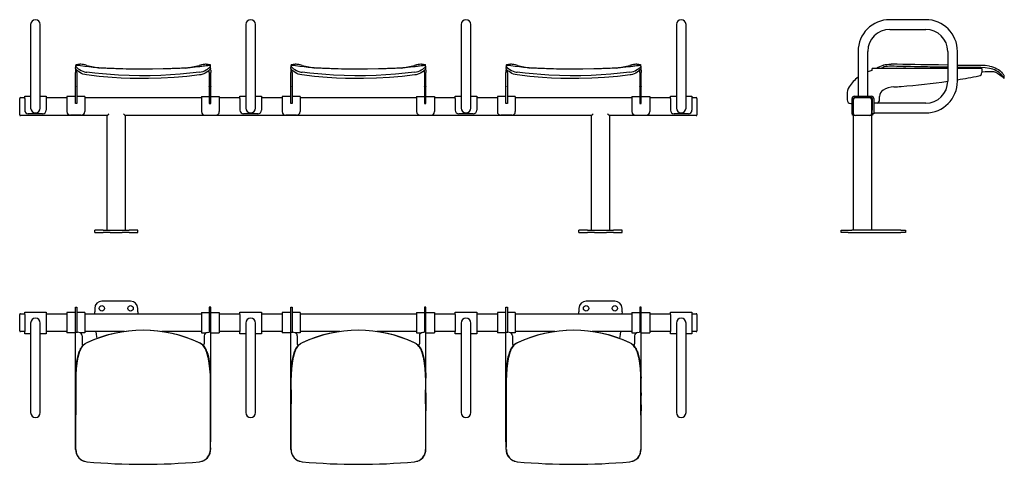
# Model space of a CAD drawing. Extents: x 20 to 569, y 28 to 276.
import ezdxf

# ---------------------------------------------------------------- set-up
doc = ezdxf.new("R2010")
doc.units = 0
doc.layers.get('0').update_dxf_attribs({"linetype": 'CONTINUOUS'})

msp = doc.modelspace()

# ---------------------------------------------------------------- linework, layer by layer
at = {"color": 7, "linetype": 'CONTINUOUS'}
for p, q in [((524.87, 275.63), (504.87, 275.63)), ((25.86, 272.93), (25.86, 257.93)), ((31.26, 257.93), (31.26, 272.93)), ((145.86, 272.93), (145.86, 257.93)), ((151.26, 257.93), (151.26, 272.93)), ((265.86, 272.93), (265.86, 257.93)), ((271.26, 257.93), (271.26, 272.93)), ((385.86, 272.93), (385.86, 257.93)), ((391.26, 257.93), (391.26, 272.93)), ((504.87, 270.23), (524.87, 270.23)), ((25.86, 257.93), (25.86, 241.33)), ((31.26, 241.33), (31.26, 257.93)), ((145.86, 257.93), (145.86, 241.33)), ((151.26, 241.33), (151.26, 257.93)), ((265.86, 257.93), (265.86, 241.33)), ((271.26, 241.33), (271.26, 257.93)), ((385.86, 257.93), (385.86, 241.33)), ((391.26, 241.33), (391.26, 257.93)), ((487.17, 257.93), (487.17, 232.93)), ((492.57, 232.93), (492.57, 257.93)), ((537.17, 257.93), (537.17, 241.33)), ((542.57, 241.33), (542.57, 257.93)), ((50.86, 247.44), (50.86, 246.19)), ((50.96, 249.53), (50.96, 249.23)), ((50.96, 249.06), (50.96, 248.88)), ((51.66, 246.19), (51.66, 247.5)), ((125.46, 246.19), (125.46, 247.49)), ((126.16, 249.23), (126.16, 249.54)), ((126.26, 247.44), (126.26, 246.19)), ((170.86, 247.44), (170.86, 246.19)), ((170.96, 249.53), (170.96, 249.23)), ((170.96, 249.06), (170.96, 248.88)), ((171.66, 246.19), (171.66, 247.5)), ((245.46, 246.19), (245.46, 247.49)), ((246.16, 249.23), (246.16, 249.54)), ((246.26, 247.44), (246.26, 246.19)), ((290.86, 247.44), (290.86, 246.19)), ((290.96, 249.53), (290.96, 249.23)), ((290.96, 249.06), (290.96, 248.88)), ((291.66, 246.19), (291.66, 247.5)), ((365.46, 246.19), (365.46, 247.49)), ((366.16, 249.23), (366.16, 249.54)), ((366.26, 247.44), (366.26, 246.19)), ((494.97, 248.43), (495.03, 248.43)), ((494.97, 247.44), (494.97, 248.43)), ((494.97, 247.23), (494.97, 247.44)), ((495.03, 248.43), (495.04, 248.43)), ((537.17, 248.44), (495.04, 248.44)), ((501.13, 249), (499.91, 248.43)), ((513.81, 249.49), (513.78, 249.49)), ((518.82, 249.41), (520.67, 249.49)), ((520.67, 249.37), (518.82, 249.41)), ((528.78, 249.23), (520.67, 249.37)), ((556.17, 248.44), (542.57, 248.44)), ((556.17, 248.44), (556.17, 247.44)), ((556.17, 247.44), (556.17, 246.19)), ((50.86, 244.22), (50.86, 246.19)), ((50.86, 238.4), (50.86, 244.22)), ((51.66, 246.19), (51.66, 244.22)), ((51.66, 244.22), (51.66, 238.4)), ((125.46, 246.19), (125.46, 244.22)), ((125.46, 244.22), (125.46, 238.4)), ((126.26, 244.22), (126.26, 246.19)), ((126.26, 238.4), (126.26, 244.22)), ((170.86, 244.22), (170.86, 246.19)), ((170.86, 238.4), (170.86, 244.22)), ((171.66, 246.19), (171.66, 244.22)), ((171.66, 244.22), (171.66, 238.4)), ((245.46, 246.19), (245.46, 244.22)), ((245.46, 244.22), (245.46, 238.4)), ((246.26, 244.22), (246.26, 246.19)), ((246.26, 238.4), (246.26, 244.22)), ((290.86, 244.22), (290.86, 246.19)), ((290.86, 238.4), (290.86, 244.22)), ((291.66, 246.19), (291.66, 244.22)), ((291.66, 244.22), (291.66, 238.4)), ((365.46, 246.19), (365.46, 244.22)), ((365.46, 244.22), (365.46, 238.4)), ((366.26, 244.22), (366.26, 246.19)), ((366.26, 238.4), (366.26, 244.22)), ((568.67, 242.75), (568.7, 244.35)), ((25.86, 241.33), (25.86, 226.33)), ((31.26, 226.33), (31.26, 241.33)), ((50.86, 238.4), (50.86, 238.13)), ((50.86, 236.24), (50.86, 238.13)), ((50.86, 232.83), (50.86, 236.24)), ((51.66, 238.13), (51.66, 238.4)), ((51.66, 238.13), (51.66, 236.24)), ((51.66, 236.24), (51.66, 232.83)), ((125.46, 238.13), (125.46, 238.4)), ((125.46, 238.13), (125.46, 236.24)), ((125.46, 236.24), (125.46, 232.83)), ((126.26, 238.4), (126.26, 238.13)), ((126.26, 236.24), (126.26, 238.13)), ((126.26, 232.83), (126.26, 236.24)), ((145.86, 241.33), (145.86, 226.33)), ((151.26, 226.33), (151.26, 241.33)), ((170.86, 238.4), (170.86, 238.13)), ((170.86, 236.24), (170.86, 238.13)), ((170.86, 232.83), (170.86, 236.24)), ((171.66, 238.13), (171.66, 238.4)), ((171.66, 238.13), (171.66, 236.24)), ((171.66, 236.24), (171.66, 232.83)), ((245.46, 238.13), (245.46, 238.4)), ((245.46, 238.13), (245.46, 236.24)), ((245.46, 236.24), (245.46, 232.83)), ((246.26, 238.4), (246.26, 238.13)), ((246.26, 236.24), (246.26, 238.13)), ((246.26, 232.83), (246.26, 236.24)), ((265.86, 241.33), (265.86, 226.33)), ((271.26, 226.33), (271.26, 241.33)), ((290.86, 238.4), (290.86, 238.13)), ((290.86, 236.24), (290.86, 238.13)), ((290.86, 232.83), (290.86, 236.24)), ((291.66, 238.13), (291.66, 238.4)), ((291.66, 238.13), (291.66, 236.24)), ((291.66, 236.24), (291.66, 232.83)), ((365.46, 238.13), (365.46, 238.4)), ((365.46, 238.13), (365.46, 236.24)), ((365.46, 236.24), (365.46, 232.83)), ((366.26, 238.4), (366.26, 238.13)), ((366.26, 236.24), (366.26, 238.13)), ((366.26, 232.83), (366.26, 236.24)), ((385.86, 241.33), (385.86, 226.33)), ((391.26, 226.33), (391.26, 241.33)), ((19.76, 231.13), (19.76, 231.73)), ((19.76, 223.13), (19.76, 231.13)), ((20.16, 232.13), (22.56, 232.13)), ((22.56, 231.73), (22.56, 232.93)), ((22.56, 232.93), (25.86, 232.93)), ((22.56, 231.73), (22.56, 225.13)), ((31.26, 232.93), (34.56, 232.93)), ((34.56, 232.93), (34.56, 231.73)), ((34.56, 232.13), (46.06, 232.13)), ((34.56, 231.73), (34.56, 225.13)), ((50.86, 232.73), (46.06, 232.73)), ((46.06, 232.73), (46.06, 231.73)), ((46.06, 231.73), (46.06, 224.33)), ((50.86, 230.93), (50.86, 232.83)), ((50.86, 228.93), (50.86, 230.93)), ((51.66, 232.83), (51.66, 230.93)), ((56.06, 232.73), (51.66, 232.73)), ((51.66, 230.93), (51.66, 228.93)), ((56.06, 232.73), (56.06, 231.73)), ((56.06, 232.13), (121.06, 232.13)), ((56.06, 231.73), (56.06, 224.33)), ((121.06, 232.73), (125.46, 232.73)), ((121.06, 232.73), (121.06, 231.73)), ((121.06, 231.73), (121.06, 224.33)), ((125.46, 232.83), (125.46, 230.93)), ((125.46, 230.93), (125.46, 228.93)), ((126.26, 230.93), (126.26, 232.83)), ((126.26, 232.73), (131.06, 232.73)), ((126.26, 228.93), (126.26, 230.93)), ((131.06, 232.73), (131.06, 231.73)), ((131.06, 232.13), (142.56, 232.13)), ((131.06, 231.73), (131.06, 224.33)), ((142.56, 231.73), (142.56, 232.93)), ((142.56, 232.93), (145.86, 232.93)), ((142.56, 231.73), (142.56, 225.13)), ((151.26, 232.93), (154.56, 232.93)), ((154.56, 232.93), (154.56, 231.73)), ((154.56, 232.13), (166.06, 232.13)), ((154.56, 231.73), (154.56, 225.13)), ((170.86, 232.73), (166.06, 232.73)), ((166.06, 232.73), (166.06, 231.73)), ((166.06, 231.73), (166.06, 224.33)), ((170.86, 230.93), (170.86, 232.83)), ((170.86, 228.93), (170.86, 230.93)), ((171.66, 232.83), (171.66, 230.93)), ((176.06, 232.73), (171.66, 232.73)), ((171.66, 230.93), (171.66, 228.93)), ((176.06, 232.73), (176.06, 231.73)), ((176.06, 232.13), (241.06, 232.13)), ((176.06, 231.73), (176.06, 224.33)), ((241.06, 232.73), (245.46, 232.73)), ((241.06, 232.73), (241.06, 231.73)), ((241.06, 231.73), (241.06, 224.33)), ((245.46, 232.83), (245.46, 230.93)), ((245.46, 230.93), (245.46, 228.93)), ((246.26, 230.93), (246.26, 232.83)), ((246.26, 232.73), (251.06, 232.73)), ((246.26, 228.93), (246.26, 230.93)), ((251.06, 232.73), (251.06, 231.73)), ((251.06, 232.13), (262.56, 232.13)), ((251.06, 231.73), (251.06, 224.33)), ((262.56, 231.73), (262.56, 232.93)), ((262.56, 232.93), (265.86, 232.93)), ((262.56, 231.73), (262.56, 225.13)), ((271.26, 232.93), (274.56, 232.93)), ((274.56, 232.93), (274.56, 231.73)), ((274.56, 232.13), (286.06, 232.13)), ((274.56, 231.73), (274.56, 225.13)), ((290.86, 232.73), (286.06, 232.73)), ((286.06, 232.73), (286.06, 231.73)), ((286.06, 231.73), (286.06, 224.33)), ((290.86, 230.93), (290.86, 232.83)), ((290.86, 228.93), (290.86, 230.93)), ((291.66, 232.83), (291.66, 230.93)), ((296.06, 232.73), (291.66, 232.73)), ((291.66, 230.93), (291.66, 228.93)), ((296.06, 232.73), (296.06, 231.73)), ((296.06, 232.13), (361.06, 232.13)), ((296.06, 231.73), (296.06, 224.33)), ((361.06, 232.73), (365.46, 232.73)), ((361.06, 232.73), (361.06, 231.73)), ((361.06, 231.73), (361.06, 224.33)), ((365.46, 232.83), (365.46, 230.93)), ((365.46, 230.93), (365.46, 228.93)), ((366.26, 230.93), (366.26, 232.83)), ((366.26, 232.73), (371.06, 232.73)), ((366.26, 228.93), (366.26, 230.93)), ((371.06, 232.73), (371.06, 231.73)), ((371.06, 232.13), (382.56, 232.13)), ((371.06, 231.73), (371.06, 224.33)), ((382.56, 232.93), (385.86, 232.93)), ((382.56, 231.73), (382.56, 232.93)), ((382.56, 231.73), (382.56, 225.13)), ((391.26, 232.93), (394.56, 232.93)), ((394.56, 232.93), (394.56, 231.73)), ((394.56, 232.13), (396.96, 232.13)), ((394.56, 231.73), (394.56, 225.13)), ((397.36, 231.73), (397.36, 231.13)), ((397.36, 231.13), (397.36, 223.13)), ((481.07, 233.98), (481.07, 230.93)), ((483.87, 225.13), (483.87, 231.73)), ((484.67, 231.13), (484.67, 231.73)), ((484.67, 223.13), (484.67, 231.13)), ((485.07, 232.93), (494.67, 232.93)), ((485.07, 232.13), (485.67, 232.13)), ((485.67, 232.13), (493.67, 232.13)), ((493.67, 232.13), (494.67, 232.13)), ((494.67, 231.73), (494.67, 231.13)), ((494.67, 231.13), (494.67, 223.13)), ((495.07, 231.73), (495.07, 225.13)), ((495.87, 231.73), (495.87, 225.13)), ((499.17, 230.93), (499.17, 232.83)), ((51.66, 228.93), (50.86, 228.93)), ((125.46, 228.93), (126.26, 228.93)), ((171.66, 228.93), (170.86, 228.93)), ((245.46, 228.93), (246.26, 228.93)), ((291.66, 228.93), (290.86, 228.93)), ((365.46, 228.93), (366.26, 228.93)), ((483.07, 228.93), (483.87, 228.93)), ((483.87, 223.13), (483.87, 225.13)), ((495.07, 223.13), (495.07, 225.13)), ((524.87, 229.03), (495.87, 229.03)), ((495.87, 225.13), (495.87, 223.13)), ((19.76, 222.53), (19.76, 223.13)), ((68.56, 222.13), (20.16, 222.13)), ((32.56, 223.13), (24.56, 223.13)), ((54.06, 222.33), (48.06, 222.33)), ((68.56, 158.13), (68.56, 222.13)), ((78.56, 222.13), (78.56, 158.13)), ((338.56, 222.13), (78.56, 222.13)), ((123.06, 222.33), (129.06, 222.33)), ((152.56, 223.13), (144.56, 223.13)), ((174.06, 222.33), (168.06, 222.33)), ((243.06, 222.33), (249.06, 222.33)), ((272.56, 223.13), (264.56, 223.13)), ((294.06, 222.33), (288.06, 222.33)), ((338.56, 158.13), (338.56, 222.13)), ((348.56, 222.13), (348.56, 158.13)), ((396.96, 222.13), (348.56, 222.13)), ((363.06, 222.33), (369.06, 222.33)), ((392.56, 223.13), (384.56, 223.13)), ((397.36, 223.13), (397.36, 222.53)), ((484.67, 223.13), (483.87, 223.13)), ((484.07, 222.33), (484.07, 223.13)), ((484.67, 222.33), (484.07, 222.33)), ((484.67, 223.13), (484.67, 222.33)), ((484.67, 158.13), (484.67, 222.33)), ((493.67, 222.13), (485.67, 222.13)), ((494.67, 222.33), (494.67, 223.13)), ((495.27, 222.33), (494.67, 222.33)), ((494.67, 222.33), (494.67, 158.13)), ((495.87, 223.13), (495.07, 223.13)), ((495.27, 223.13), (495.27, 222.33)), ((495.87, 223.63), (524.87, 223.63)), ((61.56, 156.93), (61.56, 158.13)), ((66.39, 158.13), (61.56, 158.13)), ((61.56, 156.93), (66.39, 156.93)), ((66.39, 158.13), (70.14, 158.13)), ((70.14, 156.93), (66.39, 156.93)), ((70.14, 158.13), (76.97, 158.13)), ((70.14, 156.93), (76.97, 156.93)), ((76.97, 158.13), (80.73, 158.13)), ((80.73, 156.93), (76.97, 156.93)), ((85.56, 158.13), (80.73, 158.13)), ((80.73, 156.93), (85.56, 156.93)), ((85.56, 156.93), (85.56, 158.13)), ((331.56, 156.93), (331.56, 158.13)), ((336.39, 158.13), (331.56, 158.13)), ((331.56, 156.93), (336.39, 156.93)), ((336.39, 158.13), (340.14, 158.13)), ((340.14, 156.93), (336.39, 156.93)), ((340.14, 158.13), (346.97, 158.13)), ((340.14, 156.93), (346.97, 156.93)), ((346.97, 158.13), (350.73, 158.13)), ((350.73, 156.93), (346.97, 156.93)), ((355.56, 158.13), (350.73, 158.13)), ((350.73, 156.93), (355.56, 156.93)), ((355.56, 156.93), (355.56, 158.13)), ((477.67, 156.93), (477.67, 158.13)), ((477.67, 158.13), (481.67, 158.13)), ((481.67, 156.93), (477.67, 156.93)), ((481.67, 158.13), (483.67, 158.13)), ((481.67, 156.93), (483.67, 156.93)), ((511.04, 158.13), (483.67, 158.13)), ((483.67, 156.93), (511.04, 156.93)), ((511.04, 158.13), (513.67, 158.13)), ((513.67, 156.93), (511.04, 156.93)), ((513.67, 158.13), (513.67, 156.93)), ((81.56, 118.59), (65.56, 118.59)), ((351.56, 118.59), (335.56, 118.59)), ((19.76, 110.59), (19.76, 111.19)), ((19.76, 102.59), (19.76, 110.59)), ((20.16, 111.59), (22.56, 111.59)), ((22.56, 111.19), (22.56, 112.39)), ((22.56, 112.39), (34.56, 112.39)), ((22.56, 111.19), (22.56, 101.59)), ((34.56, 112.39), (34.56, 111.19)), ((34.56, 111.59), (46.06, 111.59)), ((34.56, 111.19), (34.56, 101.59)), ((46.06, 112.19), (46.06, 111.19)), ((50.86, 112.19), (46.06, 112.19)), ((46.06, 111.19), (46.06, 101.99)), ((50.86, 115.19), (51.66, 115.19)), ((50.86, 114.01), (50.86, 115.19)), ((50.86, 101.29), (50.86, 114.01)), ((51.66, 115.19), (51.66, 114.01)), ((51.66, 114.01), (51.66, 101.29)), ((56.06, 112.19), (51.66, 112.19)), ((56.06, 112.19), (56.06, 111.19)), ((56.06, 111.59), (121.06, 111.59)), ((56.06, 111.19), (56.06, 101.99)), ((61.56, 114.59), (61.56, 112.59)), ((61.57, 111.59), (61.56, 112.59)), ((85.56, 112.59), (85.55, 111.59)), ((85.56, 112.59), (85.56, 114.59)), ((121.06, 112.19), (121.06, 111.19)), ((121.06, 112.19), (125.46, 112.19)), ((121.06, 111.19), (121.06, 101.99)), ((126.26, 115.19), (125.46, 115.19)), ((125.46, 115.19), (125.46, 114.01)), ((125.46, 114.01), (125.46, 101.29)), ((126.26, 114.01), (126.26, 115.19)), ((126.26, 101.29), (126.26, 114.01)), ((126.26, 112.19), (131.06, 112.19)), ((131.06, 112.19), (131.06, 111.19)), ((131.06, 111.59), (142.56, 111.59)), ((131.06, 111.19), (131.06, 101.99)), ((142.56, 111.19), (142.56, 112.39)), ((142.56, 112.39), (154.56, 112.39)), ((142.56, 111.19), (142.56, 101.59)), ((154.56, 112.39), (154.56, 111.19)), ((154.56, 111.59), (166.06, 111.59)), ((154.56, 111.19), (154.56, 101.59)), ((166.06, 112.19), (166.06, 111.19)), ((170.86, 112.19), (166.06, 112.19)), ((166.06, 111.19), (166.06, 101.99)), ((170.86, 115.19), (171.66, 115.19)), ((170.86, 114.01), (170.86, 115.19)), ((170.86, 101.29), (170.86, 114.01)), ((171.66, 115.19), (171.66, 114.01)), ((171.66, 114.01), (171.66, 101.29)), ((176.06, 112.19), (171.66, 112.19)), ((176.06, 112.19), (176.06, 111.19)), ((176.06, 111.59), (241.06, 111.59)), ((176.06, 111.19), (176.06, 101.99)), ((241.06, 112.19), (241.06, 111.19)), ((241.06, 112.19), (245.46, 112.19)), ((241.06, 111.19), (241.06, 101.99)), ((246.26, 115.19), (245.46, 115.19)), ((245.46, 115.19), (245.46, 114.01)), ((245.46, 114.01), (245.46, 101.29)), ((246.26, 114.01), (246.26, 115.19)), ((246.26, 101.29), (246.26, 114.01)), ((246.26, 112.19), (251.06, 112.19)), ((251.06, 112.19), (251.06, 111.19)), ((251.06, 111.59), (262.56, 111.59)), ((251.06, 111.19), (251.06, 101.99)), ((262.56, 111.19), (262.56, 112.39)), ((262.56, 112.39), (274.56, 112.39)), ((262.56, 111.19), (262.56, 101.59)), ((274.56, 112.39), (274.56, 111.19)), ((274.56, 111.59), (286.06, 111.59)), ((274.56, 111.19), (274.56, 101.59)), ((290.86, 112.19), (286.06, 112.19)), ((286.06, 112.19), (286.06, 111.19)), ((286.06, 111.19), (286.06, 101.99)), ((290.86, 115.19), (291.66, 115.19)), ((290.86, 114.01), (290.86, 115.19)), ((290.86, 101.29), (290.86, 114.01)), ((291.66, 115.19), (291.66, 114.01)), ((291.66, 114.01), (291.66, 101.29)), ((296.06, 112.19), (291.66, 112.19)), ((296.06, 112.19), (296.06, 111.19)), ((296.06, 111.59), (361.06, 111.59)), ((296.06, 111.19), (296.06, 101.99)), ((331.56, 114.59), (331.56, 112.59)), ((331.57, 111.59), (331.56, 112.59)), ((355.56, 112.59), (355.55, 111.59)), ((355.56, 112.59), (355.56, 114.59)), ((361.06, 112.19), (361.06, 111.19)), ((361.06, 112.19), (365.46, 112.19)), ((361.06, 111.19), (361.06, 101.99)), ((366.26, 115.19), (365.46, 115.19)), ((365.46, 115.19), (365.46, 114.01)), ((365.46, 114.01), (365.46, 101.29)), ((366.26, 114.01), (366.26, 115.19)), ((366.26, 101.29), (366.26, 114.01)), ((366.26, 112.19), (371.06, 112.19)), ((371.06, 112.19), (371.06, 111.19)), ((371.06, 111.59), (382.56, 111.59)), ((371.06, 111.19), (371.06, 101.99)), ((382.56, 112.39), (394.56, 112.39)), ((382.56, 111.19), (382.56, 112.39)), ((382.56, 111.19), (382.56, 101.59)), ((394.56, 112.39), (394.56, 111.19)), ((394.56, 111.59), (396.96, 111.59)), ((394.56, 111.19), (394.56, 101.59)), ((397.36, 111.19), (397.36, 110.59)), ((397.36, 110.59), (397.36, 102.59)), ((25.86, 106.39), (25.86, 91.39)), ((31.26, 91.39), (31.26, 106.39)), ((145.86, 106.39), (145.86, 91.39)), ((151.26, 91.39), (151.26, 106.39)), ((265.86, 106.39), (265.86, 91.39)), ((271.26, 91.39), (271.26, 106.39)), ((385.86, 106.39), (385.86, 91.39)), ((391.26, 91.39), (391.26, 106.39)), ((19.76, 101.99), (19.76, 102.59)), ((22.56, 101.59), (20.16, 101.59)), ((22.56, 100.39), (22.56, 101.59)), ((25.86, 100.39), (22.56, 100.39)), ((34.56, 100.39), (31.26, 100.39)), ((34.56, 101.59), (34.56, 100.39)), ((46.06, 101.59), (34.56, 101.59)), ((46.06, 101.99), (46.06, 100.99)), ((50.86, 100.99), (46.06, 100.99)), ((50.86, 40.09), (50.86, 101.29)), ((50.86, 101.29), (51.73, 101.29)), ((51.73, 101.29), (51.73, 101.23)), ((51.73, 101.23), (51.95, 101.22)), ((52.66, 101.17), (51.95, 101.22)), ((56.06, 100.99), (53.36, 100.99)), ((54.52, 99.17), (54.52, 94.77)), ((56.06, 101.99), (56.06, 100.99)), ((78.16, 101.59), (56.06, 101.59)), ((121.06, 101.59), (98.92, 101.59)), ((121.06, 101.99), (121.06, 100.99)), ((121.06, 100.99), (123.75, 100.99)), ((122.6, 99.17), (122.6, 94.77)), ((124.46, 101.17), (125.16, 101.22)), ((125.38, 101.23), (125.16, 101.22)), ((125.38, 101.29), (125.38, 101.23)), ((126.26, 101.29), (125.38, 101.29)), ((126.26, 40.09), (126.26, 101.29)), ((126.26, 100.99), (131.06, 100.99)), ((131.06, 101.99), (131.06, 100.99)), ((142.56, 101.59), (131.06, 101.59)), ((142.56, 100.39), (142.56, 101.59)), ((145.86, 100.39), (142.56, 100.39)), ((154.56, 100.39), (151.26, 100.39)), ((154.56, 101.59), (154.56, 100.39)), ((166.06, 101.59), (154.56, 101.59)), ((166.06, 101.99), (166.06, 100.99)), ((170.86, 100.99), (166.06, 100.99)), ((170.86, 40.09), (170.86, 101.29)), ((170.86, 101.29), (171.73, 101.29)), ((171.73, 101.29), (171.73, 101.23)), ((171.73, 101.23), (171.95, 101.22)), ((172.66, 101.17), (171.95, 101.22)), ((176.06, 100.99), (173.36, 100.99)), ((174.52, 99.17), (174.52, 94.77)), ((176.06, 101.99), (176.06, 100.99)), ((198.16, 101.59), (176.06, 101.59)), ((241.06, 101.59), (218.92, 101.59)), ((241.06, 101.99), (241.06, 100.99)), ((241.06, 100.99), (243.75, 100.99)), ((242.6, 99.17), (242.6, 94.77)), ((244.46, 101.17), (245.16, 101.22)), ((245.38, 101.23), (245.16, 101.22)), ((245.38, 101.29), (245.38, 101.23)), ((246.26, 101.29), (245.38, 101.29)), ((246.26, 40.09), (246.26, 101.29)), ((246.26, 100.99), (251.06, 100.99)), ((251.06, 101.99), (251.06, 100.99)), ((262.56, 101.59), (251.06, 101.59)), ((262.56, 100.39), (262.56, 101.59)), ((265.86, 100.39), (262.56, 100.39)), ((274.56, 100.39), (271.26, 100.39)), ((274.56, 101.59), (274.56, 100.39)), ((286.06, 101.59), (274.56, 101.59)), ((286.06, 101.99), (286.06, 100.99)), ((290.86, 100.99), (286.06, 100.99)), ((290.86, 40.09), (290.86, 101.29)), ((290.86, 101.29), (291.73, 101.29)), ((291.73, 101.29), (291.73, 101.23)), ((291.73, 101.23), (291.95, 101.22)), ((292.66, 101.17), (291.95, 101.22)), ((296.06, 100.99), (293.36, 100.99)), ((294.52, 99.17), (294.52, 94.77)), ((296.06, 101.99), (296.06, 100.99)), ((318.16, 101.59), (296.06, 101.59)), ((361.06, 101.59), (338.92, 101.59)), ((361.06, 101.99), (361.06, 100.99)), ((361.06, 100.99), (363.75, 100.99)), ((362.6, 99.17), (362.6, 94.77)), ((364.46, 101.17), (365.16, 101.22)), ((365.38, 101.23), (365.16, 101.22)), ((365.38, 101.29), (365.38, 101.23)), ((366.26, 101.29), (365.38, 101.29)), ((366.26, 40.09), (366.26, 101.29)), ((366.26, 100.99), (371.06, 100.99)), ((371.06, 101.99), (371.06, 100.99)), ((382.56, 101.59), (371.06, 101.59)), ((382.56, 100.39), (382.56, 101.59)), ((385.86, 100.39), (382.56, 100.39)), ((394.56, 100.39), (391.26, 100.39)), ((394.56, 101.59), (394.56, 100.39)), ((396.96, 101.59), (394.56, 101.59)), ((397.36, 102.59), (397.36, 101.99)), ((25.86, 91.39), (25.86, 71.39)), ((31.26, 71.39), (31.26, 91.39)), ((145.86, 91.39), (145.86, 71.39)), ((151.26, 71.39), (151.26, 91.39)), ((265.86, 91.39), (265.86, 71.39)), ((271.26, 71.39), (271.26, 91.39)), ((385.86, 91.39), (385.86, 71.39)), ((391.26, 71.39), (391.26, 91.39)), ((51.36, 82.46), (51.36, 82.48)), ((125.76, 82.48), (125.76, 82.46)), ((171.36, 82.46), (171.36, 82.48)), ((245.76, 82.48), (245.76, 82.46)), ((291.36, 82.46), (291.36, 82.48)), ((365.76, 82.48), (365.76, 82.46)), ((50.99, 77.45), (50.96, 75.6)), ((50.96, 75.6), (50.99, 77.45)), ((126.16, 75.6), (126.13, 77.45)), ((126.13, 77.45), (126.16, 75.6)), ((170.99, 77.45), (170.96, 75.6)), ((170.96, 75.6), (170.99, 77.45)), ((246.16, 75.6), (246.13, 77.45)), ((246.13, 77.45), (246.16, 75.6)), ((290.99, 77.45), (290.96, 75.6)), ((290.96, 75.6), (290.99, 77.45)), ((366.16, 75.6), (366.13, 77.45)), ((366.13, 77.45), (366.16, 75.6)), ((25.86, 71.39), (25.86, 56.39)), ((31.26, 56.39), (31.26, 71.39)), ((50.96, 75.6), (50.96, 67.48)), ((126.16, 67.48), (126.16, 75.6)), ((145.86, 71.39), (145.86, 56.39)), ((151.26, 56.39), (151.26, 71.39)), ((170.96, 75.6), (170.96, 67.48)), ((246.16, 67.48), (246.16, 75.6)), ((265.86, 71.39), (265.86, 56.39)), ((271.26, 56.39), (271.26, 71.39)), ((290.96, 75.6), (290.96, 67.48)), ((366.16, 67.48), (366.16, 75.6)), ((385.86, 71.39), (385.86, 56.39)), ((391.26, 56.39), (391.26, 71.39)), ((50.96, 57.48), (50.96, 47.49)), ((170.96, 57.48), (170.96, 47.49)), ((290.96, 57.48), (290.96, 47.49)), ((50.96, 40.09), (50.86, 40.09)), ((126.16, 40.09), (126.26, 40.09)), ((170.96, 40.09), (170.86, 40.09)), ((246.16, 40.09), (246.26, 40.09)), ((290.96, 40.09), (290.86, 40.09)), ((366.16, 40.09), (366.26, 40.09))]:
    msp.add_line(p, q, dxfattribs=at)
for points in [[(51.17, 250.49), (51.04, 249.91), (50.96, 249.53)], [(50.96, 249.06), (50.97, 249.18), (50.96, 249.23)], [(50.96, 248.46), (50.96, 248.47), (50.96, 248.79), (50.96, 248.93), (50.96, 248.95), (50.96, 248.93)], [(57.05, 244.82), (56.03, 245), (55.05, 245.31), (54.18, 245.68), (53.38, 246.13), (52.63, 246.65), (51.99, 247.18), (51.44, 247.71), (51.23, 247.95), (51.08, 248.16), (50.96, 248.46)], [(51.07, 249.69), (51.1, 249.99), (51.11, 250.11)], [(51.07, 249.69), (51.14, 249.46), (51.4, 249.13), (51.81, 248.74), (52.38, 248.27), (53.11, 247.77), (54.01, 247.26), (54.89, 246.87), (55.88, 246.55), (56.51, 246.41), (57.16, 246.31)], [(126, 250.12), (124.72, 249.95), (123.63, 249.81), (122.72, 249.7), (121.99, 249.61), (121.39, 249.54), (120.97, 249.49), (120.53, 249.44), (120.06, 249.38), (119.56, 249.33), (119.03, 249.27), (117.63, 249.13), (116.05, 248.98), (114.73, 248.86), (113.41, 248.75), (112.17, 248.66), (111.03, 248.58), (109.99, 248.52), (109.03, 248.47), (108.17, 248.43), (107.41, 248.41), (107.05, 248.4), (106.69, 248.39), (106.35, 248.38), (106.01, 248.36), (105.45, 248.34), (104.84, 248.32), (104.1, 248.29), (103.25, 248.26), (102.23, 248.22), (101.09, 248.19), (99.81, 248.15), (93.76, 248.04), (87.75, 248.01), (85.37, 248.02), (83.14, 248.04), (81.06, 248.07), (79.13, 248.11), (77.35, 248.15), (76.44, 248.18), (75.48, 248.2), (74.49, 248.24), (73.45, 248.27), (72.43, 248.31), (71.76, 248.34), (71.28, 248.36), (70.96, 248.37), (70.48, 248.39), (69.93, 248.41), (69.3, 248.44), (68.59, 248.47), (67.81, 248.5), (66.95, 248.55), (66, 248.6), (64.98, 248.67), (63.88, 248.75), (62.69, 248.85), (60.63, 249.03), (58.37, 249.25), (56.02, 249.51), (53.61, 249.8), (51.12, 250.12)], [(51.16, 250.21), (51.17, 250.25), (51.21, 250.36), (51.21, 250.41), (51.18, 250.46), (51.18, 250.52), (51.26, 250.58), (51.48, 250.63), (51.83, 250.69), (52.44, 250.74), (53.35, 250.8)], [(57.23, 250.15), (56.22, 250.37), (55.3, 250.56), (54.53, 250.69), (53.89, 250.78), (53.59, 250.8), (53.35, 250.8)], [(123.77, 250.8), (123.35, 250.79), (122.74, 250.72), (121.99, 250.59), (121.07, 250.4), (119.89, 250.15)], [(119.96, 246.31), (120.99, 246.49), (121.98, 246.78), (122.86, 247.14), (123.67, 247.56), (124.43, 248.04), (125.07, 248.53), (125.6, 249), (125.94, 249.4), (126.03, 249.56), (126.05, 249.69)], [(126.16, 248.46), (126.07, 248.21), (125.81, 247.86), (125.4, 247.42), (124.84, 246.92), (124.1, 246.37), (123.2, 245.82), (122.33, 245.41), (121.35, 245.07), (120.73, 244.92), (120.07, 244.82)], [(123.77, 250.8), (124.68, 250.74), (125.28, 250.69), (125.64, 250.63), (125.86, 250.58), (125.94, 250.52), (125.93, 250.46), (125.91, 250.41), (125.91, 250.36), (125.95, 250.25), (125.96, 250.21)], [(126.16, 249.54), (126.08, 249.9), (125.94, 250.49)], [(126.16, 249.23), (126.14, 249.18), (126.16, 249.06)], [(126.16, 248.46), (126.16, 248.52), (126.16, 248.81), (126.16, 248.93), (126.16, 248.95), (126.16, 248.94)], [(171.17, 250.49), (171.04, 249.91), (170.96, 249.53)], [(170.96, 249.06), (170.97, 249.18), (170.96, 249.23)], [(170.96, 248.46), (170.96, 248.47), (170.96, 248.79), (170.96, 248.93), (170.96, 248.95), (170.96, 248.93)], [(177.05, 244.82), (176.03, 245), (175.05, 245.31), (174.18, 245.68), (173.38, 246.13), (172.63, 246.65), (171.99, 247.18), (171.44, 247.71), (171.23, 247.95), (171.08, 248.16), (170.96, 248.46)], [(171.07, 249.69), (171.1, 249.99), (171.11, 250.11)], [(171.07, 249.69), (171.14, 249.46), (171.4, 249.13), (171.81, 248.74), (172.38, 248.27), (173.11, 247.77), (174.01, 247.26), (174.89, 246.87), (175.88, 246.55), (176.51, 246.41), (177.16, 246.31)], [(246, 250.12), (244.72, 249.95), (243.63, 249.81), (242.72, 249.7), (241.99, 249.61), (241.39, 249.54), (240.97, 249.49), (240.53, 249.44), (240.06, 249.38), (239.56, 249.33), (239.03, 249.27), (237.63, 249.13), (236.05, 248.98), (234.73, 248.86), (233.41, 248.75), (232.17, 248.66), (231.03, 248.58), (229.99, 248.52), (229.03, 248.47), (228.17, 248.43), (227.41, 248.41), (227.05, 248.4), (226.69, 248.39), (226.35, 248.38), (226.01, 248.36), (225.45, 248.34), (224.84, 248.32), (224.1, 248.29), (223.25, 248.26), (222.23, 248.22), (221.09, 248.19), (219.81, 248.15), (213.76, 248.04), (207.75, 248.01), (205.37, 248.02), (203.14, 248.04), (201.06, 248.07), (199.13, 248.11), (197.35, 248.15), (196.44, 248.18), (195.48, 248.2), (194.49, 248.24), (193.45, 248.27), (192.43, 248.31), (191.76, 248.34), (191.28, 248.36), (190.96, 248.37), (190.48, 248.39), (189.93, 248.41), (189.3, 248.44), (188.59, 248.47), (187.81, 248.5), (186.95, 248.55), (186, 248.6), (184.98, 248.67), (183.88, 248.75), (182.69, 248.85), (180.63, 249.03), (178.37, 249.25), (176.02, 249.51), (173.61, 249.8), (171.12, 250.12)], [(171.16, 250.21), (171.17, 250.25), (171.21, 250.36), (171.21, 250.41), (171.18, 250.46), (171.18, 250.52), (171.26, 250.58), (171.48, 250.63), (171.83, 250.69), (172.44, 250.74), (173.35, 250.8)], [(177.23, 250.15), (176.22, 250.37), (175.3, 250.56), (174.53, 250.69), (173.89, 250.78), (173.59, 250.8), (173.35, 250.8)], [(243.77, 250.8), (243.35, 250.79), (242.74, 250.72), (241.99, 250.59), (241.07, 250.4), (239.89, 250.15)], [(239.96, 246.31), (240.99, 246.49), (241.98, 246.78), (242.86, 247.14), (243.67, 247.56), (244.43, 248.04), (245.07, 248.53), (245.6, 249), (245.94, 249.4), (246.03, 249.56), (246.05, 249.69)], [(246.16, 248.46), (246.07, 248.21), (245.81, 247.86), (245.4, 247.42), (244.84, 246.92), (244.1, 246.37), (243.2, 245.82), (242.33, 245.41), (241.35, 245.07), (240.73, 244.92), (240.07, 244.82)], [(243.77, 250.8), (244.68, 250.74), (245.28, 250.69), (245.64, 250.63), (245.86, 250.58), (245.94, 250.52), (245.93, 250.46), (245.91, 250.41), (245.91, 250.36), (245.95, 250.25), (245.96, 250.21)], [(246.16, 249.54), (246.08, 249.9), (245.94, 250.49)], [(246.16, 249.23), (246.14, 249.18), (246.16, 249.06)], [(246.16, 248.46), (246.16, 248.52), (246.16, 248.81), (246.16, 248.93), (246.16, 248.95), (246.16, 248.94)], [(291.17, 250.49), (291.04, 249.91), (290.96, 249.53)], [(290.96, 249.06), (290.97, 249.18), (290.96, 249.23)], [(290.96, 248.46), (290.96, 248.47), (290.96, 248.79), (290.96, 248.93), (290.96, 248.95), (290.96, 248.93)], [(297.05, 244.82), (296.03, 245), (295.05, 245.31), (294.18, 245.68), (293.38, 246.13), (292.63, 246.65), (291.99, 247.18), (291.44, 247.71), (291.23, 247.95), (291.08, 248.16), (290.96, 248.46)], [(291.07, 249.69), (291.1, 249.99), (291.11, 250.11)], [(291.07, 249.69), (291.14, 249.46), (291.4, 249.13), (291.81, 248.74), (292.38, 248.27), (293.11, 247.77), (294.01, 247.26), (294.89, 246.87), (295.88, 246.55), (296.51, 246.41), (297.16, 246.31)], [(366, 250.12), (364.72, 249.95), (363.63, 249.81), (362.72, 249.7), (361.99, 249.61), (361.39, 249.54), (360.97, 249.49), (360.53, 249.44), (360.06, 249.38), (359.56, 249.33), (359.03, 249.27), (357.63, 249.13), (356.05, 248.98), (354.73, 248.86), (353.41, 248.75), (352.17, 248.66), (351.03, 248.58), (349.99, 248.52), (349.03, 248.47), (348.17, 248.43), (347.41, 248.41), (347.05, 248.4), (346.69, 248.39), (346.35, 248.38), (346.01, 248.36), (345.45, 248.34), (344.84, 248.32), (344.1, 248.29), (343.25, 248.26), (342.23, 248.22), (341.09, 248.19), (339.81, 248.15), (333.76, 248.04), (327.75, 248.01), (325.37, 248.02), (323.14, 248.04), (321.06, 248.07), (319.13, 248.11), (317.35, 248.15), (316.44, 248.18), (315.48, 248.2), (314.49, 248.24), (313.45, 248.27), (312.43, 248.31), (311.76, 248.34), (311.28, 248.36), (310.96, 248.37), (310.48, 248.39), (309.93, 248.41), (309.3, 248.44), (308.59, 248.47), (307.81, 248.5), (306.95, 248.55), (306, 248.6), (304.98, 248.67), (303.88, 248.75), (302.69, 248.85), (300.63, 249.03), (298.37, 249.25), (296.02, 249.51), (293.61, 249.8), (291.12, 250.12)], [(291.16, 250.21), (291.17, 250.25), (291.21, 250.36), (291.21, 250.41), (291.18, 250.46), (291.18, 250.52), (291.26, 250.58), (291.48, 250.63), (291.83, 250.69), (292.44, 250.74), (293.35, 250.8)], [(297.23, 250.15), (296.22, 250.37), (295.3, 250.56), (294.53, 250.69), (293.89, 250.78), (293.59, 250.8), (293.35, 250.8)], [(363.77, 250.8), (363.35, 250.79), (362.74, 250.72), (361.99, 250.59), (361.07, 250.4), (359.89, 250.15)], [(359.96, 246.31), (360.99, 246.49), (361.98, 246.78), (362.86, 247.14), (363.67, 247.56), (364.43, 248.04), (365.07, 248.53), (365.6, 249), (365.94, 249.4), (366.03, 249.56), (366.05, 249.69)], [(366.16, 248.46), (366.07, 248.21), (365.81, 247.86), (365.4, 247.42), (364.84, 246.92), (364.1, 246.37), (363.2, 245.82), (362.33, 245.41), (361.35, 245.07), (360.73, 244.92), (360.07, 244.82)], [(363.77, 250.8), (364.68, 250.74), (365.28, 250.69), (365.64, 250.63), (365.86, 250.58), (365.94, 250.52), (365.93, 250.46), (365.91, 250.41), (365.91, 250.36), (365.95, 250.25), (365.96, 250.21)], [(366.16, 249.54), (366.08, 249.9), (365.94, 250.49)], [(366.16, 249.23), (366.14, 249.18), (366.16, 249.06)], [(366.16, 248.46), (366.16, 248.52), (366.16, 248.81), (366.16, 248.93), (366.16, 248.95), (366.16, 248.94)], [(500.96, 250.15), (501.55, 250.37), (502.32, 250.56), (503.21, 250.69), (504.24, 250.78), (504.91, 250.8), (505.62, 250.8)], [(505.76, 249.63), (504.63, 249.63), (503.55, 249.56), (502.62, 249.43), (501.8, 249.24), (501.13, 249)], [(537.17, 250.27), (531.97, 250.36), (528.67, 250.41), (525.37, 250.46), (522.07, 250.52), (518.77, 250.58), (515.48, 250.63), (512.19, 250.69), (508.91, 250.74), (505.62, 250.8)], [(508.78, 249.58), (507.27, 249.61), (505.76, 249.63)], [(508.79, 249.58), (509.97, 249.66), (511.16, 249.66), (512.48, 249.58), (513.81, 249.49)], [(513.78, 249.49), (511.28, 249.53), (508.79, 249.58)], [(518.82, 249.41), (516.31, 249.45), (513.81, 249.49)], [(520.67, 249.49), (523.08, 249.55), (525.93, 249.42), (528.78, 249.23)], [(537.17, 249.09), (531.95, 249.18), (528.78, 249.23)], [(560.37, 249.69), (557.97, 249.99), (555.63, 250.12), (553.34, 250.14), (551.08, 250.11), (548.85, 250.07), (546.62, 250.07), (544.38, 250.1), (542.57, 250.15)], [(542.57, 248.98), (544.98, 248.92), (548.78, 248.88)], [(548.78, 248.88), (543.78, 248.93), (542.57, 248.96)], [(560.43, 248.46), (560.41, 248.47), (558, 248.79), (555.61, 248.93), (553.24, 248.95), (550.89, 248.92), (548.78, 248.88)], [(560.37, 249.69), (561.52, 249.45), (562.62, 249.13), (563.64, 248.73), (564.56, 248.27), (565.42, 247.76), (566.14, 247.26), (566.64, 246.87), (567.01, 246.55), (567.16, 246.41), (567.25, 246.31)], [(120.07, 244.82), (112.98, 244.02), (105.86, 243.39), (98.69, 242.96), (91.51, 242.75), (86.44, 242.74), (81.38, 242.85), (76.31, 243.06), (71.25, 243.39), (64.14, 244.01), (57.05, 244.82)], [(119.96, 246.31), (114.61, 245.73), (109.25, 245.23), (103.85, 244.83), (98.45, 244.55), (92.55, 244.37), (86.64, 244.35), (80.72, 244.47), (74.8, 244.74), (70.38, 245.03), (65.97, 245.39), (61.56, 245.82), (57.16, 246.31)], [(240.07, 244.82), (232.98, 244.02), (225.86, 243.39), (218.69, 242.96), (211.51, 242.75), (206.44, 242.74), (201.38, 242.85), (196.31, 243.06), (191.25, 243.39), (184.14, 244.01), (177.05, 244.82)], [(239.96, 246.31), (234.61, 245.73), (229.25, 245.23), (223.85, 244.83), (218.45, 244.55), (212.55, 244.37), (206.64, 244.35), (200.72, 244.47), (194.8, 244.74), (190.38, 245.03), (185.97, 245.39), (181.56, 245.82), (177.16, 246.31)], [(360.07, 244.82), (352.98, 244.02), (345.86, 243.39), (338.69, 242.96), (331.51, 242.75), (326.44, 242.74), (321.38, 242.85), (316.31, 243.06), (311.25, 243.39), (304.14, 244.01), (297.05, 244.82)], [(359.96, 246.31), (354.61, 245.73), (349.24, 245.23), (343.85, 244.83), (338.45, 244.55), (332.55, 244.37), (326.64, 244.35), (320.72, 244.47), (314.8, 244.74), (310.38, 245.03), (305.97, 245.39), (301.56, 245.82), (297.16, 246.31)], [(556.17, 246.56), (557.96, 246.66), (560.38, 246.8), (561.57, 246.79), (562.72, 246.64), (563.81, 246.31), (564.85, 245.8), (566.17, 244.91), (567.43, 243.86), (568.67, 242.73)], [(568.66, 242.75), (568.67, 242.74), (568.6, 242.85), (568.45, 243.06), (568.23, 243.39), (567.8, 244.01), (567.22, 244.82)], [(568.69, 244.35), (568.7, 244.35), (568.61, 244.47), (568.42, 244.74), (568.22, 245.03), (567.95, 245.39), (567.63, 245.82), (567.25, 246.31)], [(68.56, 222.13), (68.58, 222.15), (68.63, 222.21), (68.73, 222.3), (68.85, 222.43), (69, 222.58), (69.18, 222.75), (69.36, 222.94), (69.56, 223.13)], [(77.56, 223.13), (77.75, 222.94), (77.94, 222.75), (78.11, 222.58), (78.27, 222.43), (78.39, 222.3), (78.48, 222.21), (78.54, 222.15), (78.56, 222.13)], [(339.56, 223.13), (339.36, 222.94), (339.18, 222.75), (339, 222.58), (338.85, 222.43), (338.73, 222.3), (338.63, 222.21), (338.58, 222.15), (338.56, 222.13)], [(348.56, 222.13), (348.54, 222.15), (348.48, 222.21), (348.39, 222.3), (348.27, 222.43), (348.11, 222.58), (347.94, 222.75), (347.75, 222.94), (347.56, 223.13)], [(62.95, 97.73), (62.56, 99.95), (62.32, 101.59)], [(354.8, 101.59), (354.55, 99.95), (354.17, 97.73)], [(51.07, 35.9), (51.1, 38.29), (51.11, 40.63), (51.12, 42.93), (51.12, 45.19), (51.12, 47.42), (51.13, 49.64), (51.13, 51.88), (51.17, 58.09), (51.21, 64.29), (51.21, 67.59), (51.18, 70.89), (51.18, 74.19), (51.26, 77.49), (51.48, 80.79), (51.83, 84.08), (52.44, 87.35), (53.35, 90.65)], [(52.16, 87.48), (52.56, 88.99), (52.99, 90.5)], [(123.77, 90.65), (124.68, 87.35), (125.28, 84.08), (125.64, 80.79), (125.86, 77.49), (125.94, 74.19), (125.93, 70.89), (125.91, 67.59), (125.91, 64.29), (125.95, 57.97), (125.99, 51.65), (126, 45.4), (126, 43.56), (126, 41.69), (126.01, 39.79), (126.03, 37.86), (126.05, 35.9)], [(124.13, 90.5), (124.56, 88.99), (124.96, 87.47)], [(171.07, 35.9), (171.1, 38.29), (171.11, 40.63), (171.12, 42.93), (171.12, 45.19), (171.12, 47.42), (171.13, 49.64), (171.13, 51.88), (171.17, 58.09), (171.21, 64.29), (171.21, 67.59), (171.18, 70.89), (171.18, 74.19), (171.26, 77.49), (171.48, 80.79), (171.83, 84.08), (172.44, 87.35), (173.35, 90.65)], [(172.16, 87.48), (172.56, 88.99), (172.99, 90.5)], [(243.77, 90.65), (244.68, 87.35), (245.28, 84.08), (245.64, 80.79), (245.86, 77.49), (245.94, 74.19), (245.93, 70.89), (245.91, 67.59), (245.91, 64.29), (245.95, 57.97), (245.99, 51.65), (246, 45.4), (246, 43.56), (246, 41.69), (246.01, 39.79), (246.03, 37.86), (246.05, 35.9)], [(244.13, 90.5), (244.56, 88.99), (244.96, 87.47)], [(291.07, 35.9), (291.1, 38.29), (291.11, 40.63), (291.12, 42.93), (291.12, 45.19), (291.12, 47.42), (291.13, 49.64), (291.13, 51.88), (291.17, 58.09), (291.21, 64.29), (291.21, 67.59), (291.18, 70.89), (291.18, 74.19), (291.26, 77.49), (291.48, 80.79), (291.83, 84.08), (292.44, 87.35), (293.35, 90.65)], [(292.16, 87.48), (292.56, 88.99), (292.99, 90.5)], [(363.77, 90.65), (364.68, 87.35), (365.28, 84.08), (365.64, 80.79), (365.86, 77.49), (365.94, 74.19), (365.93, 70.89), (365.91, 67.59), (365.91, 64.29), (365.95, 57.97), (365.99, 51.65), (366, 45.4), (366, 43.56), (366, 41.69), (366.01, 39.79), (366.03, 37.86), (366.05, 35.9)], [(364.13, 90.5), (364.56, 88.99), (364.96, 87.47)], [(50.99, 77.45), (51.13, 79.95), (51.36, 82.46)], [(51.36, 82.48), (51.7, 84.98), (52.16, 87.47)], [(124.96, 87.47), (125.41, 84.99), (125.76, 82.48)], [(125.76, 82.46), (125.99, 79.95), (126.13, 77.45)], [(170.99, 77.45), (171.13, 79.95), (171.36, 82.46)], [(171.36, 82.48), (171.7, 84.98), (172.16, 87.47)], [(244.96, 87.47), (245.41, 84.99), (245.76, 82.48)], [(245.76, 82.46), (245.99, 79.95), (246.13, 77.45)], [(290.99, 77.45), (291.13, 79.95), (291.36, 82.46)], [(291.36, 82.48), (291.7, 84.98), (292.16, 87.47)], [(364.96, 87.47), (365.41, 84.99), (365.76, 82.48)], [(365.76, 82.46), (365.99, 79.95), (366.13, 77.45)], [(50.96, 57.48), (50.97, 64.31), (50.96, 67.48)], [(126.16, 67.48), (126.14, 64.31), (126.16, 57.48)], [(170.96, 57.48), (170.97, 64.31), (170.96, 67.48)], [(246.16, 67.48), (246.14, 64.31), (246.16, 57.48)], [(290.96, 57.48), (290.97, 64.31), (290.96, 67.48)], [(366.16, 67.48), (366.14, 64.31), (366.16, 57.48)], [(126.16, 35.83), (126.16, 36.14), (126.16, 38.55), (126.16, 40.93), (126.16, 43.3), (126.16, 48.01), (126.16, 52.74), (126.16, 57.48)], [(246.16, 35.83), (246.16, 36.14), (246.16, 38.55), (246.16, 40.93), (246.16, 43.3), (246.16, 48.01), (246.16, 52.74), (246.16, 57.48)], [(366.16, 35.83), (366.16, 36.14), (366.16, 38.55), (366.16, 40.93), (366.16, 43.3), (366.16, 48.01), (366.16, 52.74), (366.16, 57.48)], [(50.96, 35.83), (50.96, 35.86), (50.96, 38.27), (50.96, 40.66), (50.96, 43.02), (50.96, 45.38), (50.96, 47.49)], [(170.96, 35.83), (170.96, 35.86), (170.96, 38.27), (170.96, 40.66), (170.96, 43.02), (170.96, 45.38), (170.96, 47.49)], [(290.96, 35.83), (290.96, 35.86), (290.96, 38.27), (290.96, 40.66), (290.96, 43.02), (290.96, 45.38), (290.96, 47.49)]]:
    msp.add_lwpolyline(points, dxfattribs=at)
for centre in [(65.56, 114.59), (81.56, 114.59), (335.56, 114.59), (351.56, 114.59)]:
    msp.add_circle(centre, 1.5, dxfattribs=at)
for centre, radius, start, end in [((28.56, 272.93), 2.7, 0, 180), ((148.56, 272.93), 2.7, 0, 180), ((268.56, 272.93), 2.7, 0, 180), ((388.56, 272.93), 2.7, 0, 180), ((504.87, 257.93), 17.7, 90, 180), ((524.87, 257.93), 17.7, 360, 90), ((504.87, 257.93), 12.3, 90, 180), ((524.87, 257.93), 12.3, 0, 90), ((51.86, 247.44), 1, 138.1769, 180), ((88.44, 389.38), 142.69, 257.3631, 260.383), ((87.96, 393.01), 146.39, 279.6013, 282.6003), ((125.26, 247.44), 1, 0, 42.1872), ((121.11, 249.38), 4.95, 3.5869, 8.4287), ((171.86, 247.44), 1, 138.1769, 180), ((208.44, 389.38), 142.69, 257.3631, 260.3831), ((207.96, 393.01), 146.39, 279.6013, 282.6003), ((245.26, 247.44), 1, 0, 42.1872), ((241.11, 249.38), 4.95, 3.5869, 8.4287), ((291.86, 247.44), 1, 138.1769, 180), ((328.44, 389.38), 142.69, 257.3631, 260.3831), ((327.96, 393.01), 146.39, 279.6014, 282.6003), ((365.26, 247.44), 1, 0, 42.1872), ((361.11, 249.38), 4.95, 3.5864, 8.4292), ((499.3, 227.71), 20, 102.5041, 109.6643), ((547.45, 150.51), 109.95, 115.0124, 117.0455), ((558.2, 236.18), 12.49, 43.7648, 79.688), ((499.3, 227.71), 20, 127.3375, 148.4862), ((479.73, 637.16), 400, 279.0392, 280.7805), ((554.17, 246.19), 2, 280.7805, 0), ((489.07, 233.98), 8, 148.4862, 180), ((503.17, 232.83), 4, 121.4612, 180), ((507.87, 225.15), 13, 93.0747, 121.4612), ((498.59, 397.9), 160, 273.0747, 274.5077), ((479.73, 637.16), 400, 274.5077, 278.2568), ((524.87, 241.33), 12.3, 270, 0), ((524.87, 241.33), 17.7, 270, 0), ((20.16, 231.73), 0.4, 90, 180), ((396.96, 231.73), 0.4, 0, 90), ((483.07, 230.93), 2, 180, 270), ((485.07, 231.73), 1.2, 90, 180), ((485.07, 231.73), 0.4, 90, 180), ((485.67, 231.13), 1, 90, 180), ((493.67, 231.13), 1, 0, 90), ((494.27, 231.73), 0.4, 0, 90), ((494.67, 231.73), 1.2, 0, 90), ((494.67, 231.73), 0.4, 0, 90), ((497.17, 230.93), 2, 288.1949, 0), ((24.56, 225.13), 2, 180, 270), ((28.56, 226.33), 2.7, 180, 0), ((32.56, 225.13), 2, 270, 0), ((144.56, 225.13), 2, 180, 270), ((148.56, 226.33), 2.7, 180, 0), ((152.56, 225.13), 2, 270, 0), ((264.56, 225.13), 2, 180, 270), ((268.56, 226.33), 2.7, 180, 0), ((272.56, 225.13), 2, 270, 0), ((384.56, 225.13), 2, 180, 270), ((388.56, 226.33), 2.7, 180, 0), ((392.56, 225.13), 2, 270, 0), ((20.16, 222.53), 0.4, 180, 270), ((48.06, 224.33), 2, 180, 270), ((54.06, 224.33), 2, 270, 0), ((123.06, 224.33), 2, 180, 270), ((129.06, 224.33), 2, 270, 0), ((168.06, 224.33), 2, 180, 270), ((174.06, 224.33), 2, 270, 0), ((243.06, 224.33), 2, 180, 270), ((249.06, 224.33), 2, 270, 0), ((288.06, 224.33), 2, 180, 270), ((294.06, 224.33), 2, 270, 0), ((363.06, 224.33), 2, 180, 270), ((369.06, 224.33), 2, 270, 0), ((396.96, 222.53), 0.4, 270, 0), ((485.67, 223.13), 1, 180, 270), ((493.67, 223.13), 1, 270, 0), ((65.56, 114.59), 4, 90, 180), ((81.56, 114.59), 4, 0, 90), ((335.56, 114.59), 4, 90, 180), ((351.56, 114.59), 4, 0, 90), ((20.16, 111.19), 0.4, 90, 180), ((396.96, 111.19), 0.4, 0, 90), ((28.56, 106.39), 2.7, 0, 180), ((148.56, 106.39), 2.7, 0, 180), ((268.56, 106.39), 2.7, 0, 180), ((388.56, 106.39), 2.7, 0, 180), ((20.16, 101.99), 0.4, 180, 270), ((52.52, 99.18), 2, 359.88, 86.0294), ((88.56, 29.01), 73.34, 64.365, 115.635), ((88.56, 29), 73.33, 64.7052, 115.2948), ((124.59, 99.18), 2, 93.9704, 180.1201), ((172.52, 99.18), 2, 359.8799, 86.0295), ((208.56, 29.01), 73.34, 64.365, 115.635), ((208.56, 29), 73.33, 64.7052, 115.2948), ((244.59, 99.18), 2, 93.9705, 180.1201), ((292.52, 99.18), 2, 359.8799, 86.0296), ((328.56, 29.01), 73.34, 64.365, 115.635), ((328.56, 29), 73.33, 64.7052, 115.2948), ((364.59, 99.18), 2, 93.9706, 180.12), ((396.96, 101.99), 0.4, 270, 0), ((60.07, 88.54), 7.34, 116.1601, 164.5292), ((60.44, 88.69), 7.35, 115.9019, 164.5641), ((55.72, 94.77), 1.2, 179.9618, 232.2503), ((116.7, 88.7), 7.33, 15.3687, 64.1654), ((117.03, 88.53), 7.37, 15.5446, 63.7661), ((121.4, 94.77), 1.2, 308.2419, 0.0368), ((180.07, 88.54), 7.34, 116.1599, 164.5293), ((180.44, 88.69), 7.35, 115.9019, 164.564), ((175.72, 94.77), 1.2, 179.9627, 232.2494), ((236.7, 88.7), 7.33, 15.3688, 64.1653), ((237.03, 88.53), 7.37, 15.5446, 63.7662), ((241.4, 94.77), 1.2, 308.2419, 0.0368), ((300.07, 88.54), 7.34, 116.16, 164.5293), ((300.44, 88.69), 7.35, 115.9018, 164.5641), ((295.72, 94.77), 1.2, 179.9627, 232.2494), ((356.7, 88.7), 7.33, 15.3686, 64.1654), ((357.03, 88.53), 7.37, 15.5448, 63.7659), ((361.4, 94.77), 1.2, 308.2411, 0.0377), ((110.76, 75.54), 59.8, 168.4878, 173.3597), ((66.32, 75.53), 59.85, 6.6421, 11.5103), ((230.76, 75.54), 59.8, 168.488, 173.3596), ((186.31, 75.53), 59.85, 6.6422, 11.5102), ((350.76, 75.54), 59.8, 168.4879, 173.3597), ((306.32, 75.53), 59.84, 6.6421, 11.5104), ((28.56, 56.39), 2.7, 180, 0), ((148.56, 56.39), 2.7, 180, 0), ((268.56, 56.39), 2.7, 180, 0), ((388.56, 56.39), 2.7, 180, 0), ((57.61, 35.7), 6.65, 178.8485, 250.6419), ((57.78, 35.69), 6.71, 178.2741, 264.6879), ((119.33, 35.7), 6.72, 275.3899, 1.6481), ((119.51, 35.69), 6.65, 292.5444, 1.1781), ((177.61, 35.7), 6.65, 178.8486, 250.6418), ((177.78, 35.69), 6.71, 178.2741, 264.6879), ((239.33, 35.7), 6.72, 275.3899, 1.648), ((239.51, 35.69), 6.65, 292.5444, 1.1781), ((297.61, 35.7), 6.65, 178.8486, 250.6418), ((297.78, 35.69), 6.71, 178.2741, 264.6879), ((359.33, 35.7), 6.72, 275.39, 1.648), ((359.51, 35.69), 6.65, 292.5445, 1.1781), ((58.24, 37.43), 8.51, 250.472, 252.7377), ((88.56, 368.94), 341.38, 264.7219, 275.2781), ((118.99, 37.06), 8.13, 287.2567, 289.6913), ((178.24, 37.43), 8.51, 250.4725, 252.7376), ((208.56, 368.94), 341.38, 264.7219, 275.2781), ((238.99, 37.06), 8.13, 287.2569, 289.6915), ((298.24, 37.43), 8.51, 250.4729, 252.7374), ((328.56, 368.94), 341.38, 264.7219, 275.2781), ((358.99, 37.06), 8.13, 287.257, 289.6917)]:
    msp.add_arc(centre, radius, start, end, dxfattribs=at)

doc.saveas('drawing.dxf')
